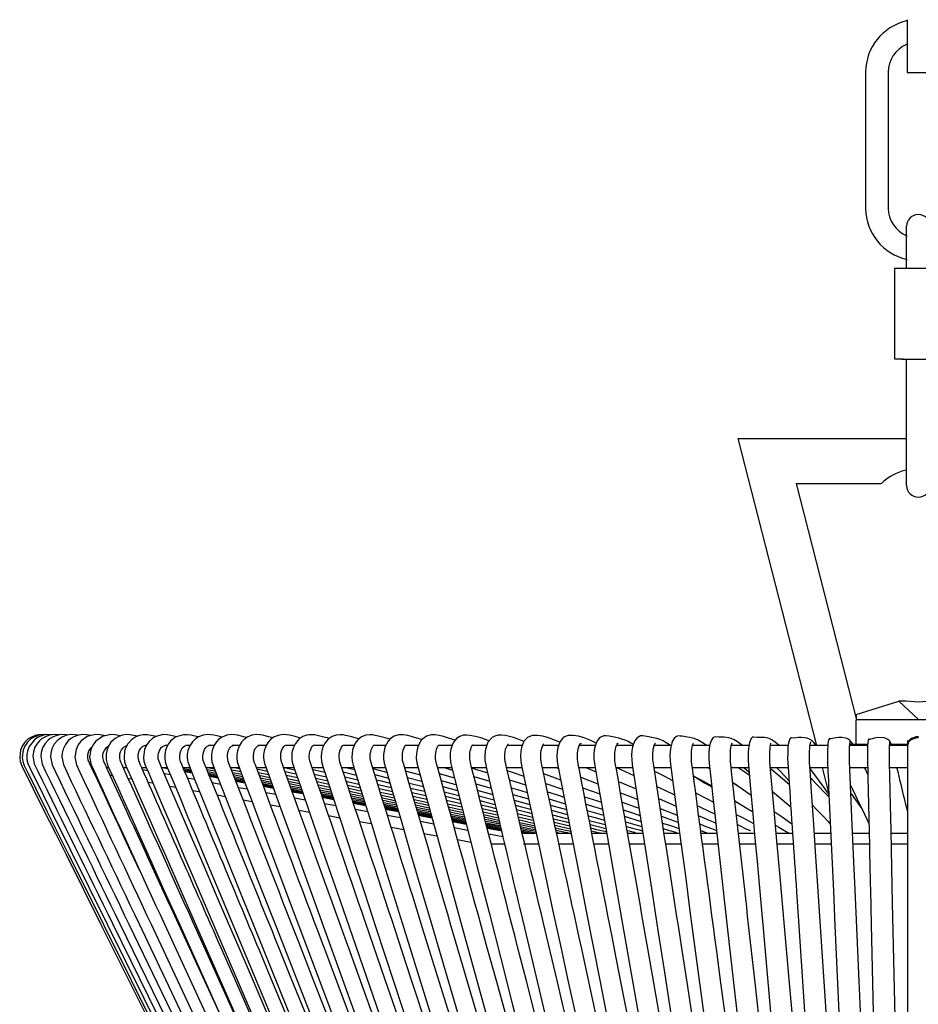
# Model space of a CAD drawing. Units: millimetres. Extents: x 5563.9 to 5585.9, y 1508.7 to 1540.6.
# Drawn here: x 5567.4 to 5574.9, y 1521 to 1529.3 of the extents above; entities that cross this region are included whole.
import ezdxf

# ---------------------------------------------------------------- set-up
doc = ezdxf.new("R2010")
doc.units = ezdxf.units.MM

# ---------------------------------------------------------------- blocks, each defined once
blk = doc.blocks.new('CB_CHC5015')
for p, q in [((5637.58, 1684.35), (5637.58, 1693.23)), ((5636.83, 1684.35), (5643.33, 1684.35)), ((5637.48, 1665.01), (5643, 1665.01)), ((5637.58, 1638.23), (5637.58, 1665.01))]:
    blk.add_line(p, q)
at = {"ltscale": 6}
for p, q in [((5635.08, 1684.35), (5636.83, 1684.35)), ((5635.08, 1684.28), (5635.14, 1684.35)), ((5635.08, 1665.01), (5635.08, 1684.35)), ((5636.83, 1665.01), (5635.08, 1665.01)), ((5636.58, 1665.01), (5637.48, 1665.01))]:
    blk.add_line(p, q, dxfattribs=at)
for points in [[(5637.68, 1736.81), (5637.53, 1736.79, 0.346489), (5628.88, 1725.94), (5628.88, 1725.88)], [(5637.68, 1731.8), (5637.59, 1731.78, 0.299591), (5633.67, 1725.92), (5633.67, 1725.88)], [(5628.9, 1725.88), (5628.9, 1697.11), (5628.9, 1696.98, 0.34677), (5637.61, 1686.2), (5637.68, 1686.2)], [(5459.57, 1585.25), (5459.29, 1585.3), (5458.23, 1585.38), (5457.24, 1585.2), (5456.45, 1584.91), (5455.84, 1584.55), (5455.36, 1584.16), (5454.74, 1583.5), (5454.2, 1582.52), (5453.92, 1581.59), (5453.82, 1580.78), (5454.12, 1579.12), (5454.85, 1577.55, 0.000023), (5470.61, 1545.22), (5481.71, 1522.43)], [(5461.77, 1585.22), (5461.12, 1585.33), (5460.08, 1585.36), (5459.12, 1585.16), (5458.36, 1584.83), (5457.8, 1584.49), (5457.29, 1584.06), (5456.68, 1583.33), (5456.17, 1582.35), (5455.93, 1581.45), (5455.87, 1580.66), (5456.21, 1578.98), (5456.94, 1577.44, 0.000007), (5472.52, 1545.13), (5483.53, 1522.27)], [(5464.55, 1585.14), (5464.46, 1585.16), (5463.62, 1585.31), (5462.58, 1585.36), (5461.6, 1585.19), (5460.83, 1584.86), (5460.22, 1584.51), (5459.65, 1584.01), (5459.04, 1583.26), (5458.56, 1582.3), (5458.34, 1581.42), (5458.29, 1580.66), (5458.62, 1578.99), (5459.33, 1577.46, 0.000069), (5474.68, 1545.21), (5485.9, 1521.61)], [(5467.49, 1585.11), (5467.19, 1585.16), (5466.41, 1585.31), (5465.42, 1585.36), (5463.68, 1584.93), (5462.36, 1583.96), (5461.74, 1583.16), (5461.31, 1582.21), (5461.06, 1580.58), (5461.4, 1578.93), (5462.11, 1577.41, 0.000056), (5477.24, 1545.11), (5487.86, 1522.43)], [(5470.68, 1585.08), (5470.34, 1585.16), (5469.6, 1585.3), (5468.67, 1585.38), (5466.93, 1584.99), (5465.48, 1583.96), (5464.85, 1583.14), (5464.43, 1582.21), (5464.18, 1580.58), (5464.52, 1578.95), (5465.22, 1577.43, 0.00002), (5480.06, 1545.15), (5490.81, 1521.78)], [(5550.23, 1585.06), (5549.65, 1584.75), (5548.74, 1583.73), (5548.4, 1582.91), (5548.16, 1581.91), (5548.07, 1580.87), (5548.1, 1579.88), (5548.26, 1578.96), (5548.44, 1578.19), (5549.3, 1574.58), (5550.29, 1570.44, -0.000432), (5555.48, 1548.48), (5556.46, 1544.38), (5561.72, 1522.21)], [(5613.49, 1584.63), (5613.13, 1584.66), (5612.8, 1584.47), (5612.63, 1584.01), (5612.52, 1583.51), (5612.46, 1583.11), (5612.41, 1582.63), (5612.35, 1581.25), (5612.34, 1580.36), (5612.37, 1579.4), (5612.57, 1576.46, 0.000411), (5614.22, 1551.99), (5614.7, 1544.73), (5616.2, 1522.38)], [(5635.24, 1522.26), (5634.62, 1549.66), (5634.46, 1557.1), (5634.28, 1565.02), (5634.09, 1573.16), (5634.01, 1577.01), (5633.97, 1578.87), (5633.95, 1579.8), (5633.95, 1580.75, -0.018492), (5634.03, 1583.84), (5634.04, 1583.99), (5634.06, 1584.01)], [(5453.12, 1583.57), (5452.57, 1582.66), (5452.25, 1581.71), (5452.15, 1580.86), (5452.43, 1579.15), (5453.17, 1577.57, 0.000092), (5469.04, 1545.3), (5480.45, 1522.1)], [(5507.41, 1522.35), (5502.75, 1533.53), (5500.22, 1539.6, -0.000361), (5483.77, 1579.01), (5483.49, 1579.66), (5483.35, 1580.25), (5483.32, 1580.83), (5483.42, 1581.48), (5483.56, 1581.91), (5483.77, 1582.33), (5483.98, 1582.63), (5484.13, 1582.78), (5484.38, 1582.95), (5484.88, 1583.09), (5485.08, 1583.08), (5485.19, 1583.05)], [(5530.76, 1522.34), (5526.95, 1533.33), (5522.75, 1545.5, 0.000079), (5511.04, 1579.4), (5510.91, 1579.82), (5510.87, 1580.16), (5510.82, 1580.64), (5510.87, 1581.37), (5510.96, 1581.8), (5511.12, 1582.22), (5511.3, 1582.6), (5511.49, 1582.88), (5511.74, 1583.11), (5511.78, 1583.11), (5511.82, 1583.08), (5511.83, 1583.05)], [(5499.98, 1522.2), (5494.64, 1534.32), (5492.02, 1540.27, 0.000163), (5475.28, 1578.28), (5474.95, 1579.01), (5474.68, 1579.68)], [(5548.15, 1520.16), (5544.41, 1532.91), (5542.28, 1540.13, 0.000229), (5531.13, 1578.06), (5530.87, 1578.99), (5530.63, 1579.86)], [(5553.49, 1522.34), (5550.59, 1532.89), (5548.6, 1540.11, -0.00014), (5538.15, 1578.05), (5537.89, 1578.98), (5537.68, 1579.86)], [(5559.62, 1522.41), (5556.89, 1533.1), (5555.03, 1540.33, 0.000287), (5545.26, 1578.4), (5545.03, 1579.34), (5544.89, 1580.19)], [(5572.9, 1520.16), (5570.2, 1532.65), (5568.63, 1539.9, -0.000036), (5560.37, 1577.94), (5560.18, 1578.85), (5560, 1579.72)], [(5579.47, 1520.16), (5577.03, 1532.58), (5575.6, 1539.82, 0.000458), (5568.13, 1577.83), (5567.96, 1578.75), (5567.79, 1579.63)], [(5585.8, 1522.18), (5583.95, 1532.69), (5582.68, 1539.96, -0.00011), (5575.99, 1578.05), (5575.83, 1578.95), (5575.69, 1579.83)], [(5592.6, 1522.48), (5591, 1532.85), (5589.88, 1540.05, -0.000119), (5584.05, 1577.86), (5583.91, 1578.78), (5583.77, 1579.66)], [(5599.56, 1522.35), (5598.19, 1532.69), (5597.23, 1539.9, -0.0003), (5592.2, 1577.74), (5592.07, 1578.65), (5591.95, 1579.55)], [(5620.81, 1579.57), (5620.89, 1577.61), (5620.98, 1575.62, -0.000011), (5622.04, 1552.13), (5622.37, 1544.85), (5623.39, 1521.82)], [(5629.29, 1579.55), (5629.34, 1577.61), (5629.39, 1575.64, -0.000011), (5629.91, 1552.33), (5630.07, 1545.11), (5630.63, 1520.16)], [(5493.59, 1522.27), (5488.65, 1533.02), (5483.04, 1545.21, 0.000142), (5470.47, 1572.57), (5469.01, 1575.75), (5467.8, 1578.39)], [(5496.69, 1522.1), (5491.66, 1533.28), (5486.15, 1545.52, 0.000052), (5471.26, 1578.56), (5471.04, 1579.07), (5470.84, 1579.49)], [(5512.19, 1520.85), (5506.92, 1533.84), (5504.5, 1539.83, 0.000057), (5489.04, 1578.05), (5488.74, 1578.79), (5488.46, 1579.49)], [(5515.98, 1522.41), (5511.8, 1533.07), (5509.42, 1539.15, 0.000531), (5495.99, 1573.51), (5494.22, 1578.03), (5493.94, 1578.76)], [(5520.76, 1522.1), (5516.6, 1533.17), (5514.3, 1539.28, -0.000253), (5501.35, 1573.68), (5499.66, 1578.17), (5499.38, 1578.92)], [(5526.38, 1520.18), (5521.69, 1533.14), (5519.49, 1539.24, 0.000146), (5507.05, 1573.65), (5505.43, 1578.14), (5505.17, 1578.89)], [(5536.13, 1522.34), (5532.53, 1533.28), (5530.54, 1539.34, -0.000222), (5519, 1574.41), (5517.93, 1577.67), (5517.47, 1579.07)], [(5542.08, 1521.2), (5538.4, 1532.99), (5534.59, 1545.21, 0.000191), (5525.21, 1575.27), (5524.17, 1578.64), (5523.93, 1579.44)], [(5566.07, 1521.89), (5563.4, 1533.16), (5560.51, 1545.36, 0.000228), (5553.43, 1575.22), (5552.68, 1578.4), (5552.5, 1579.18)], [(5606.65, 1521.72), (5605.43, 1532.75), (5604.06, 1544.99, 0.000451), (5600.74, 1574.94), (5600.37, 1578.28), (5600.27, 1579.09)], [(5637.82, 1568.9), (5637.68, 1569.51, 0.000504), (5635.77, 1577.43), (5635.53, 1578.39)]]:
    blk.add_lwpolyline(points, format="xyb")
for points in [[(5637.68, 1737.06), (5637.68, 1735), (5637.68, 1725.92), (5637.68, 1725.88)], [(5633.69, 1725.88), (5633.69, 1697.11), (5633.69, 1697.05)], [(5637.68, 1725.88), (5642.47, 1725.88)], [(5637.64, 1691.21), (5637.68, 1691.21)], [(5618.53, 1583.05), (5601.82, 1648.21), (5637.58, 1648.21)], [(5614.15, 1638.63), (5632.15, 1638.63)], [(5614.15, 1638.63), (5626.98, 1588.51)], [(5626.9, 1589.63), (5635.96, 1592.49)], [(5635.96, 1592.49), (5640.1, 1588.59)], [(5642.67, 1592.49), (5641.87, 1592.36), (5641.01, 1592.28), (5640.1, 1592.26), (5639.19, 1592.28), (5638.33, 1592.36), (5637.52, 1592.49), (5635.96, 1592.49)], [(5626.86, 1589.63), (5626.86, 1589.01)], [(5626.9, 1583.05), (5626.9, 1588.51)], [(5653.29, 1588.51), (5626.9, 1588.51)], [(5454.24, 1585.34), (5453.9, 1585.38), (5452.92, 1585.25), (5452.01, 1584.92), (5451.18, 1584.43), (5450.47, 1583.76), (5449.91, 1582.94), (5449.54, 1582.07), (5449.35, 1580.47), (5449.46, 1579.63), (5449.77, 1578.76), (5450.52, 1577.25), (5451.34, 1575.61), (5452.24, 1573.84), (5454.58, 1569.12), (5456.93, 1564.45), (5459.18, 1559.91), (5462.98, 1552.32), (5466.6, 1545.07), (5478.11, 1522.04)], [(5455.72, 1585.24), (5455.42, 1585.3), (5454.46, 1585.38), (5453.48, 1585.25), (5452.56, 1584.92), (5451.74, 1584.43), (5451.03, 1583.76), (5450.47, 1582.94), (5450.11, 1582.07), (5449.91, 1580.47), (5450.03, 1579.65), (5450.33, 1578.78), (5451.07, 1577.27), (5451.9, 1575.61), (5452.78, 1573.84), (5455.13, 1569.12), (5457.46, 1564.45), (5459.72, 1559.91), (5463.5, 1552.32), (5467.11, 1545.07), (5478.81, 1521.59)], [(5456.23, 1585.31), (5456.14, 1585.33), (5455.13, 1585.36), (5454.18, 1585.19), (5453.28, 1584.82), (5452.49, 1584.27), (5451.35, 1582.86), (5451.06, 1582.15), (5450.86, 1581.17), (5450.9, 1579.99), (5451.09, 1579.23), (5451.57, 1578.16), (5452.24, 1576.82), (5453.12, 1575.03), (5454.4, 1572.44), (5455.7, 1569.82), (5460.14, 1560.84), (5479.61, 1521.58)], [(5457.7, 1585.28), (5457.5, 1585.31)], [(5474.35, 1585.03), (5473.54, 1585.19), (5472.8, 1585.33), (5471.93, 1585.36), (5471.14, 1585.24), (5470.41, 1584.99), (5469.58, 1584.52), (5468.73, 1583.73), (5468.17, 1582.88), (5467.89, 1582.18), (5467.69, 1581.26), (5467.7, 1580.07), (5467.91, 1579.23), (5468.08, 1578.76), (5468.51, 1577.78), (5469.18, 1576.31), (5470.08, 1574.32), (5471.29, 1571.62), (5472.49, 1568.98), (5476.54, 1559.97), (5479.97, 1552.37), (5483.31, 1544.96), (5493.52, 1522.27)], [(5478.36, 1584.97), (5477.22, 1585.2), (5476.46, 1585.34), (5475.58, 1585.34), (5474.77, 1585.19), (5474.01, 1584.89), (5473.12, 1584.32), (5472.32, 1583.43), (5471.86, 1582.61), (5471.63, 1581.93), (5471.49, 1580.39), (5471.62, 1579.55), (5471.91, 1578.71), (5473.28, 1575.61), (5474.86, 1572.01), (5476.66, 1567.94), (5478.54, 1563.65), (5480.36, 1559.54), (5483.71, 1551.93), (5486.91, 1544.63), (5496.86, 1522.04)], [(5482.7, 1584.92), (5481.43, 1585.19), (5480.68, 1585.33), (5479.81, 1585.36), (5478.25, 1584.96), (5477.52, 1584.52), (5476.82, 1583.9), (5476.24, 1583.11), (5475.86, 1582.18), (5475.64, 1580.53), (5475.73, 1579.69), (5476, 1578.85), (5476.66, 1577.3), (5477.39, 1575.61), (5478.17, 1573.79), (5480.23, 1568.99), (5482.25, 1564.29), (5484.19, 1559.74), (5487.47, 1552.13), (5490.59, 1544.83), (5500.28, 1522.29)], [(5487.33, 1584.88), (5487.14, 1584.92), (5485.7, 1585.22), (5484.92, 1585.34), (5484.07, 1585.34), (5482.55, 1584.88), (5481.93, 1584.49), (5481.35, 1583.98), (5480.75, 1583.14), (5480.3, 1582.07), (5480.13, 1581.17), (5480.13, 1580.38), (5480.25, 1579.55), (5480.51, 1578.73), (5481.82, 1575.64), (5483.31, 1572.05), (5485, 1567.99), (5486.79, 1563.72), (5488.51, 1559.6), (5491.68, 1552.01), (5494.7, 1544.74), (5504.55, 1521.16)], [(5492.3, 1584.83), (5491.82, 1584.94), (5490.56, 1585.22), (5489.95, 1585.33), (5489.21, 1585.38), (5488.28, 1585.24), (5487.3, 1584.86), (5486.6, 1584.41), (5486.03, 1583.85), (5485.45, 1582.98), (5485.06, 1581.97), (5484.92, 1581.12), (5484.92, 1580.38), (5485.03, 1579.58), (5485.3, 1578.78), (5486.54, 1575.69), (5488, 1572.1), (5489.64, 1568.03), (5491.37, 1563.76), (5493.03, 1559.65), (5496.1, 1552.04), (5499.05, 1544.76), (5508.06, 1522.48)], [(5497.56, 1584.77), (5496.88, 1584.92), (5495.62, 1585.22), (5495.02, 1585.33), (5494.25, 1585.38), (5493.31, 1585.24), (5492.33, 1584.85), (5491.63, 1584.38), (5491.09, 1583.82), (5490.53, 1582.95), (5490.17, 1581.97), (5490.03, 1581.12), (5490.03, 1580.38), (5490.14, 1579.6), (5490.39, 1578.79), (5491.6, 1575.7), (5493, 1572.12), (5494.58, 1568.05), (5496.26, 1563.78), (5497.87, 1559.66), (5500.84, 1552.05), (5503.68, 1544.77), (5512.76, 1521.56)], [(5503.12, 1584.69), (5502.19, 1584.92), (5500.95, 1585.22), (5500.34, 1585.33), (5499.56, 1585.36), (5498.6, 1585.22), (5497.62, 1584.82), (5496.96, 1584.33), (5496.43, 1583.76), (5495.9, 1582.89), (5495.56, 1581.93), (5495.43, 1581.09), (5495.43, 1580.36), (5495.54, 1579.58), (5495.78, 1578.81), (5496.94, 1575.7), (5498.31, 1572.1), (5499.83, 1568.03), (5501.44, 1563.76), (5503, 1559.65), (5505.85, 1552.05), (5508.59, 1544.77), (5517.14, 1522.07)], [(5508.97, 1584.63), (5507.82, 1584.93), (5506.58, 1585.22), (5505.98, 1585.33), (5505.19, 1585.36), (5504.22, 1585.2), (5503.24, 1584.8), (5502.59, 1584.3), (5502.08, 1583.74), (5501.57, 1582.89), (5501.26, 1581.91), (5501.13, 1581.09), (5501.13, 1580.38), (5501.23, 1579.6), (5501.46, 1578.84), (5502.58, 1575.73), (5503.88, 1572.13), (5505.34, 1568.06), (5506.89, 1563.79), (5508.38, 1559.68), (5511.12, 1552.09), (5513.76, 1544.8), (5521.85, 1522.41)], [(5510.28, 1585.24), (5509.46, 1584.94), (5508.62, 1584.38), (5507.86, 1583.5), (5507.37, 1582.5), (5507.14, 1581.52), (5507.1, 1580.69), (5507.13, 1580.05), (5507.2, 1579.6), (5507.33, 1579.09), (5507.76, 1577.83), (5508.34, 1576.17), (5509.07, 1574.06), (5510.93, 1568.64), (5514.07, 1559.59), (5516.71, 1551.95), (5519.25, 1544.56), (5527.2, 1521.56)], [(5521.38, 1584.46), (5520.77, 1584.63), (5519.58, 1584.96), (5518.49, 1585.19), (5518.01, 1585.28), (5517.36, 1585.34), (5516.55, 1585.27), (5515.67, 1584.96), (5514.81, 1584.38), (5514.08, 1583.53), (5513.62, 1582.53), (5513.38, 1581.56), (5513.34, 1580.61), (5513.41, 1579.68), (5513.63, 1578.85), (5513.86, 1578.14), (5514.83, 1575.22), (5515.98, 1571.73), (5517.33, 1567.63), (5518.74, 1563.34), (5520.09, 1559.24), (5522.58, 1551.67), (5524.97, 1544.4), (5532.57, 1521.26)], [(5515.04, 1584.55), (5514.67, 1584.65)], [(5527.93, 1584.38), (5526.92, 1584.68), (5525.79, 1584.99), (5524.78, 1585.2), (5524.31, 1585.28), (5523.66, 1585.33), (5522.81, 1585.22), (5521.89, 1584.86), (5521.13, 1584.27), (5520.57, 1583.56), (5519.98, 1582.1), (5519.83, 1580.58), (5519.9, 1579.71), (5520.12, 1578.84), (5521.04, 1575.89), (5523.21, 1568.9), (5524.28, 1565.5), (5525.31, 1562.21), (5526.3, 1559), (5530.9, 1544.26), (5537.7, 1522.46)], [(5529.78, 1585.28), (5528.85, 1585.02), (5528.04, 1584.51), (5527.53, 1583.95), (5526.88, 1582.67), (5526.57, 1581.11), (5526.58, 1580.21), (5526.72, 1579.27), (5527.25, 1577.46), (5527.84, 1575.44), (5528.49, 1573.23), (5530, 1568.09), (5532.54, 1559.41), (5536.86, 1544.73), (5543.46, 1522.26)], [(5541.77, 1584.16), (5540.34, 1584.63), (5539.3, 1584.96), (5538.37, 1585.17), (5537.96, 1585.25), (5537.47, 1585.3), (5536.66, 1585.28), (5535.7, 1585), (5534.92, 1584.49), (5534.52, 1584.06), (5533.93, 1583), (5533.69, 1582.22), (5533.55, 1581.34), (5533.52, 1580.38), (5533.65, 1579.4), (5534.16, 1577.5), (5534.72, 1575.47), (5535.32, 1573.25), (5536.74, 1568.11), (5539.13, 1559.43), (5543.18, 1544.74), (5549.67, 1521.14)], [(5534.73, 1584.29), (5533.62, 1584.63)], [(5549.02, 1584.04), (5547.22, 1584.65), (5546.07, 1584.97), (5544.89, 1585.19), (5544.24, 1585.27), (5543.49, 1585.22), (5542.78, 1584.99), (5542.06, 1584.51), (5541.5, 1583.85), (5541.21, 1583.34), (5540.87, 1582.27), (5540.74, 1581.51), (5540.7, 1580.59), (5540.79, 1579.57), (5541.01, 1578.56), (5543.69, 1568.11), (5546.41, 1557.49), (5548.96, 1547.6), (5551.46, 1537.83), (5553.96, 1528.05), (5555.99, 1520.16)], [(5563.97, 1583.75), (5563.09, 1584.13), (5561.61, 1584.68), (5560.41, 1585.02), (5559.22, 1585.2), (5558.1, 1585.19), (5557.12, 1584.75), (5556.38, 1583.95), (5555.85, 1582.63), (5555.68, 1581.74), (5555.62, 1580.76), (5555.68, 1579.75), (5555.83, 1578.79), (5557.57, 1570.84), (5559.3, 1562.86), (5560.94, 1555.3), (5562.54, 1547.89), (5564.13, 1540.58), (5565.72, 1533.27), (5567.31, 1525.95), (5568.05, 1522.48)], [(5556.36, 1583.93), (5556.24, 1583.98)], [(5571.72, 1583.54), (5570.55, 1584.1), (5569.16, 1584.66), (5567.98, 1585.02), (5566.8, 1585.2), (5565.74, 1585.19), (5564.78, 1584.79), (5564.03, 1583.93), (5563.55, 1582.61), (5563.4, 1581.73), (5563.35, 1580.76), (5563.4, 1579.75), (5563.54, 1578.81), (5565.1, 1570.86), (5566.67, 1562.88), (5568.16, 1555.32), (5569.61, 1547.91), (5572.49, 1533.28), (5573.92, 1525.97), (5574.67, 1522.21)], [(5573.78, 1585.1), (5573.33, 1585.11), (5572.51, 1584.74), (5571.92, 1584.07), (5571.49, 1582.94), (5571.31, 1582.11), (5571.24, 1581.2), (5571.24, 1580.2), (5571.33, 1579.21), (5571.84, 1576.29), (5572.42, 1573.06), (5573.3, 1567.99), (5574.81, 1559.37), (5577.39, 1544.69), (5581.56, 1520.99)], [(5581.58, 1585.08), (5581.14, 1585.1), (5580.37, 1584.69), (5579.81, 1583.96), (5579.43, 1582.77), (5579.3, 1581.93), (5579.23, 1581), (5579.25, 1580), (5579.36, 1579.04), (5580.77, 1569.91), (5582.17, 1560.86), (5583.5, 1552.26), (5584.81, 1543.79), (5586.1, 1535.41), (5587.4, 1527.01), (5588.46, 1520.16)], [(5595.1, 1583.05), (5594.81, 1583.25), (5594.08, 1583.74), (5593.32, 1584.18), (5592.49, 1584.54), (5591.58, 1584.74), (5590.69, 1584.88), (5589.92, 1585), (5589.54, 1585.06), (5589.12, 1585.08), (5588.72, 1584.94), (5588.36, 1584.68), (5587.85, 1583.92), (5587.52, 1582.69), (5587.42, 1581.85), (5587.37, 1580.92), (5587.38, 1579.94), (5587.48, 1578.99), (5588.55, 1571.01), (5589.6, 1562.99), (5590.63, 1555.38), (5591.61, 1547.92), (5592.59, 1540.56), (5594.54, 1525.88)], [(5597, 1584.86), (5596.56, 1584.74), (5596.22, 1584.32), (5595.96, 1583.68), (5595.78, 1582.95), (5595.63, 1581.62), (5595.61, 1580.17), (5595.75, 1578.57), (5596.1, 1575.53), (5596.48, 1571.98), (5596.87, 1568.48), (5597.24, 1565.1), (5597.62, 1561.82), (5597.97, 1558.62), (5599.6, 1543.95), (5602.03, 1522.24)], [(5602.76, 1583.05), (5601.67, 1583.85)], [(5605.18, 1584.8), (5604.85, 1584.79), (5604.57, 1584.54), (5604.22, 1583.67), (5604.01, 1582.41), (5603.97, 1581.62), (5603.94, 1580.75), (5603.97, 1579.82), (5604.03, 1578.9), (5604.48, 1573.85), (5604.96, 1568.5), (5605.41, 1563.36), (5605.85, 1558.47), (5606.28, 1553.65), (5606.7, 1548.9), (5607.12, 1544.21), (5609.06, 1522.44)], [(5610.52, 1583.05), (5609.67, 1583.79)], [(5620.97, 1520.16), (5618.83, 1552.12), (5618.33, 1559.49), (5617.82, 1567.33), (5617.35, 1574.24), (5617.18, 1576.82), (5617.01, 1579.34), (5616.96, 1580.24), (5616.96, 1581.07), (5616.99, 1581.82), (5617.03, 1582.41), (5617.07, 1582.88), (5617.12, 1583.22), (5617.18, 1583.57), (5617.24, 1583.81), (5617.26, 1583.78)], [(5626.34, 1583.05), (5626.03, 1583.57), (5625.81, 1583.85), (5625.55, 1584.13), (5625.16, 1584.41), (5624.91, 1584.52), (5624.6, 1584.63), (5623.87, 1584.74), (5623.19, 1584.74), (5622.63, 1584.68), (5622.21, 1584.58), (5621.87, 1584.51), (5621.59, 1584.47), (5621.37, 1584.49), (5621.19, 1584.51), (5621.06, 1584.29), (5620.97, 1583.9)], [(5628.11, 1520.16), (5626.67, 1552.43), (5626.34, 1559.85), (5625.98, 1567.74), (5625.67, 1574.65), (5625.6, 1576.37), (5625.52, 1578.06), (5625.46, 1579.72), (5625.44, 1580.66), (5625.44, 1581.52), (5625.47, 1582.27), (5625.5, 1582.88), (5625.55, 1583.34), (5625.6, 1583.68), (5625.64, 1583.9), (5625.66, 1583.9)], [(5634.4, 1583.05), (5634.29, 1583.43), (5633.97, 1584.01), (5633.81, 1584.15), (5633.62, 1584.32), (5633.3, 1584.49), (5632.8, 1584.65), (5631.54, 1584.74), (5630.74, 1584.63), (5630.25, 1584.49), (5629.96, 1584.38), (5629.77, 1584.3), (5629.62, 1584.32), (5629.52, 1584.41), (5629.43, 1584.26), (5629.35, 1583.56)], [(5640.08, 1584.91), (5639.63, 1584.88), (5638.66, 1584.55), (5638.26, 1584.28), (5637.97, 1583.95), (5637.75, 1583.24)], [(5640.08, 1584.69), (5639.69, 1584.66), (5638.72, 1584.33), (5638.31, 1584.06), (5638.02, 1583.73), (5637.8, 1583.02)], [(5637.8, 1584.13), (5637.8, 1583.88), (5637.8, 1533.62), (5637.8, 1520.16)], [(5474.88, 1556.42), (5474.3, 1557.63), (5472.97, 1560.49), (5471.62, 1563.4), (5470.22, 1566.39), (5468.78, 1569.44), (5467.32, 1572.58), (5465.83, 1575.76), (5464.58, 1578.4), (5464.18, 1579.29), (5463.9, 1579.93), (5463.79, 1580.47), (5463.81, 1581.11), (5464.05, 1581.91), (5464.51, 1582.53), (5464.6, 1582.6)], [(5467.72, 1582.55), (5468.15, 1582.88), (5468.23, 1582.91)], [(5471.57, 1582.81), (5471.94, 1583), (5472.1, 1583.03)], [(5475.87, 1583.03), (5476.18, 1583.08), (5476.24, 1583.06)], [(5476.12, 1583.05), (5476.06, 1583.05)], [(5503.71, 1521.89), (5498.73, 1533.53), (5496.12, 1539.59), (5493.52, 1545.64), (5490.92, 1551.7), (5488.26, 1557.91), (5486.03, 1563.11), (5483.68, 1568.58), (5481.45, 1573.78), (5479.52, 1578.25), (5479.21, 1578.98), (5478.93, 1579.65), (5478.77, 1580.22), (5478.74, 1580.79), (5478.82, 1581.4), (5479.08, 1582.15), (5479.47, 1582.66), (5479.8, 1582.92), (5480.36, 1583.09), (5480.68, 1583.02)], [(5480.7, 1583.05), (5480.2, 1583.05)], [(5485.39, 1583.05), (5484.63, 1583.05)], [(5489.15, 1582.91), (5489.74, 1583.09), (5489.88, 1583.05)], [(5490.5, 1583.05), (5489.39, 1583.05)], [(5493.9, 1582.44), (5494.08, 1582.69), (5494.33, 1582.94), (5494.86, 1583.09), (5494.98, 1583.05)], [(5495.96, 1583.05), (5494.46, 1583.05)], [(5499.66, 1582.8), (5499.86, 1583), (5500.08, 1583.05)], [(5501.57, 1583.05), (5499.95, 1583.05)], [(5505.42, 1582.83), (5505.64, 1583.03), (5505.74, 1583.05)], [(5507.59, 1583.05), (5505.74, 1583.05)], [(5513.8, 1583.05), (5511.74, 1583.05)], [(5517.86, 1582.97), (5517.98, 1583.09), (5518.06, 1583.14)], [(5520.28, 1583.05), (5517.98, 1583.05)], [(5524.38, 1582.95), (5524.49, 1583.09), (5524.56, 1583.15)], [(5527.05, 1583.05), (5524.56, 1583.05)], [(5531.02, 1582.77), (5531.21, 1583.05)], [(5533.89, 1583.05), (5531.15, 1583.05)], [(5538.13, 1582.94), (5538.23, 1583.08), (5538.34, 1583.22), (5538.34, 1583.2)], [(5541.07, 1583.05), (5538.37, 1583.05)], [(5548.43, 1583.05), (5545.32, 1583.05)], [(5545.34, 1582.94), (5545.49, 1583.2), (5545.52, 1583.22)], [(5555.96, 1583.05), (5552.76, 1583.05)], [(5552.85, 1583.12), (5552.95, 1583.26), (5552.99, 1583.31), (5552.98, 1583.31)], [(5563.69, 1583.05), (5560.35, 1583.05)], [(5560.48, 1583.22), (5560.54, 1583.31), (5560.57, 1583.36), (5560.55, 1583.36)], [(5571.49, 1583.05), (5568.07, 1583.05)], [(5568.18, 1583.2), (5568.33, 1583.42), (5568.49, 1583.48), (5568.49, 1583.42)], [(5579.48, 1583.05), (5575.99, 1583.05)], [(5576, 1583.06), (5576.13, 1583.34), (5576.27, 1583.51), (5576.33, 1583.48)], [(5579.61, 1583.31), (5579.09, 1583.57)], [(5587.54, 1583.05), (5583.98, 1583.05)], [(5584.03, 1583.08), (5584.14, 1583.37), (5584.25, 1583.54), (5584.29, 1583.51)], [(5587.54, 1583.05), (5587.28, 1583.2)], [(5595.77, 1583.05), (5592.12, 1583.05)], [(5592.17, 1583.12), (5592.26, 1583.42), (5592.35, 1583.57), (5592.38, 1583.56)], [(5600.38, 1583), (5600.47, 1583.43), (5600.57, 1583.62), (5600.57, 1583.59)], [(5604.09, 1583.05), (5600.38, 1583.05)], [(5612.45, 1583.05), (5608.69, 1583.05)], [(5608.72, 1583.14), (5608.8, 1583.45), (5608.8, 1583.56)], [(5620.86, 1583.05), (5617.09, 1583.05)], [(5618.42, 1583.05), (5617.93, 1583.65)], [(5629.32, 1583.05), (5625.52, 1583.05)], [(5629.33, 1583.27), (5625.55, 1583.27)], [(5637.75, 1583.27), (5633.96, 1583.27)], [(5637.8, 1583.05), (5633.98, 1583.05)], [(5613.87, 1520.16), (5612.69, 1533.39), (5612.04, 1540.64), (5611.4, 1547.89), (5610.75, 1555.18), (5610.07, 1562.85), (5609.34, 1570.9), (5608.66, 1578.65), (5608.58, 1579.57)], [(5467.7, 1578.39), (5468.14, 1578.39)], [(5471.29, 1578.39), (5472.05, 1578.39)], [(5475.13, 1578.39), (5476.09, 1578.39)], [(5476.49, 1577.69), (5475.47, 1577.88)], [(5479.41, 1578.39), (5480.58, 1578.39)], [(5479.71, 1578.39), (5480.75, 1578.2)], [(5480.51, 1578.39), (5480.68, 1578.36)], [(5483.94, 1578.39), (5485.44, 1578.39)], [(5484.12, 1578.19), (5485.65, 1577.91)], [(5484.22, 1577.89), (5485.22, 1577.72), (5485.76, 1577.61)], [(5484.33, 1577.67), (5485.85, 1577.38)], [(5484.4, 1577.52), (5485.92, 1577.22)], [(5484.83, 1578.39), (5485.5, 1578.26)], [(5488.8, 1578.39), (5490.45, 1578.39)], [(5489.07, 1577.97), (5490.31, 1577.72), (5490.84, 1577.61)], [(5489.25, 1577.53), (5491.01, 1577.19)], [(5489.27, 1578.39), (5490.65, 1578.12)], [(5494.08, 1578.39), (5495.87, 1578.39)], [(5494.27, 1577.92), (5495.56, 1577.66), (5496.26, 1577.52)], [(5494.92, 1578.39), (5495.62, 1578.25), (5496.02, 1578.17)], [(5499.49, 1578.39), (5501.57, 1578.39)], [(5499.69, 1578.08), (5501.89, 1577.61)], [(5505.26, 1578.39), (5507.48, 1578.39)], [(5505.56, 1578.39), (5506.37, 1578.2), (5507.73, 1577.91)], [(5505.65, 1577.53), (5508.04, 1577.02)], [(5511.35, 1578.39), (5513.76, 1578.39)], [(5511.54, 1577.95), (5513.2, 1577.57), (5514.13, 1577.36)], [(5517.61, 1578.39), (5520.25, 1578.39)], [(5518.6, 1578.39), (5520.4, 1577.94)], [(5524.22, 1578.39), (5526.91, 1578.39)], [(5524.31, 1578.17), (5526.72, 1577.55), (5527.26, 1577.41)], [(5530.98, 1578.39), (5533.91, 1578.39)], [(5531.26, 1577.66), (5531.44, 1577.6), (5534.35, 1576.82)], [(5533.8, 1578.39), (5533.93, 1578.36)], [(5537.99, 1578.39), (5540.99, 1578.39)], [(5539.31, 1578.39), (5539.64, 1578.3), (5541.19, 1577.83)], [(5545.26, 1578.39), (5548.35, 1578.39)], [(5545.29, 1578.3), (5546.29, 1577.98), (5548.24, 1577.36), (5548.68, 1577.22)], [(5552.62, 1578.39), (5555.9, 1578.39)], [(5552.84, 1577.74), (5553.86, 1577.39), (5556.33, 1576.56)], [(5560.24, 1578.39), (5563.57, 1578.39)], [(5563.18, 1578.39), (5563.66, 1578.2)], [(5567.99, 1578.39), (5571.47, 1578.39)], [(5569.54, 1578.39), (5571.33, 1577.63), (5571.63, 1577.49)], [(5575.99, 1578.39), (5579.42, 1578.39)], [(5576.03, 1578.39), (5576.92, 1577.97), (5579.73, 1576.65)], [(5583.95, 1578.39), (5587.54, 1578.39)], [(5584.08, 1577.63), (5586.19, 1576.51), (5587.93, 1575.59)], [(5592.07, 1578.39), (5595.77, 1578.39)], [(5595.8, 1578.08), (5595.65, 1578.17), (5595.29, 1578.39)], [(5600.33, 1578.39), (5604.05, 1578.39)], [(5604.22, 1576.68), (5603.05, 1577.5), (5601.79, 1578.39)], [(5603.04, 1578.39), (5604.12, 1577.47), (5604.15, 1577.46)], [(5608.67, 1578.39), (5612.43, 1578.39)], [(5612.68, 1574.8), (5611.26, 1575.98), (5609.82, 1577.19), (5608.7, 1578.12)], [(5609.95, 1578.39), (5610.72, 1577.58), (5612.46, 1575.78), (5612.63, 1575.61)], [(5617.06, 1578.39), (5620.86, 1578.39)], [(5617.09, 1578.14), (5617.44, 1577.66), (5618.8, 1575.76), (5620.15, 1573.89), (5621.12, 1572.53)], [(5621.1, 1573.01), (5619.72, 1578.39)], [(5625.5, 1578.39), (5629.32, 1578.39)], [(5629.35, 1576.93), (5628.84, 1578), (5628.66, 1578.39)], [(5633.98, 1578.39), (5637.8, 1578.39)], [(5465.03, 1577.44), (5465.22, 1577.41)], [(5468.53, 1576.8), (5469.01, 1576.71)], [(5472.38, 1576.07), (5473.14, 1575.94)], [(5481.34, 1576.79), (5480.05, 1577.02)], [(5486.49, 1575.83), (5484.98, 1576.11)], [(5489.39, 1577.19), (5491.15, 1576.85)], [(5489.5, 1576.9), (5491.26, 1576.57)], [(5489.6, 1576.68), (5491.34, 1576.35)], [(5489.66, 1576.53), (5491.4, 1576.2)], [(5494.49, 1577.35), (5496.48, 1576.96)], [(5494.69, 1576.87), (5496.66, 1576.48)], [(5494.84, 1576.46), (5496.8, 1576.07)], [(5494.98, 1576.12), (5496.93, 1575.75)], [(5495.08, 1575.84), (5496.3, 1575.61), (5497.03, 1575.48)], [(5495.17, 1575.64), (5495.22, 1575.62), (5497.11, 1575.27)], [(5495.22, 1575.48), (5497.16, 1575.13)], [(5499.97, 1577.35), (5502.16, 1576.9)], [(5500.2, 1576.73), (5502.38, 1576.28)], [(5500.4, 1576.18), (5502.58, 1575.75)], [(5500.57, 1575.72), (5501.07, 1575.62), (5502.73, 1575.3)], [(5505.93, 1576.76), (5508.31, 1576.25)], [(5506.18, 1576.06), (5508.54, 1575.58)], [(5506.4, 1575.47), (5508.74, 1574.99)], [(5511.88, 1576.98), (5514.44, 1576.42)], [(5512.17, 1576.12), (5514.72, 1575.58)], [(5512.42, 1575.38), (5513.76, 1575.1), (5514.95, 1574.85)], [(5518.01, 1577.44), (5520.76, 1576.77)], [(5518.35, 1576.39), (5521.09, 1575.76)], [(5518.65, 1575.47), (5518.88, 1575.42), (5521.36, 1574.86)], [(5524.72, 1576.88), (5527.62, 1576.15)], [(5525.08, 1575.75), (5526.04, 1575.53), (5527.95, 1575.07)], [(5531.66, 1576.28), (5534.7, 1575.48)], [(5538.41, 1577.08), (5541.63, 1576.18)], [(5538.82, 1575.61), (5541.63, 1574.86), (5541.98, 1574.75)], [(5545.76, 1576.46), (5549.1, 1575.47)], [(5553.3, 1575.76), (5556.73, 1574.68)], [(5560.55, 1577.08), (5564.14, 1575.78)], [(5568.43, 1576.32), (5572.09, 1574.89)], [(5576.45, 1575.42), (5580.16, 1573.84)], [(5592.34, 1576.59), (5594.71, 1575.16), (5596.24, 1574.26)], [(5596.2, 1574.52), (5594.9, 1575.21), (5592.35, 1576.56)], [(5621.14, 1572.05), (5620.43, 1572.8), (5618.61, 1574.69), (5617.46, 1575.89), (5617.21, 1576.15)], [(5476.6, 1575.3), (5477.61, 1575.11)], [(5481.17, 1574.44), (5482.41, 1574.21)], [(5486.06, 1573.53), (5487.53, 1573.26)], [(5491.94, 1574.8), (5490.22, 1575.13)], [(5497.69, 1573.75), (5495.76, 1574.1)], [(5500.73, 1575.33), (5502.87, 1574.91)], [(5500.85, 1575), (5502.98, 1574.58)], [(5500.95, 1574.74), (5503.07, 1574.34)], [(5501.02, 1574.54), (5503.15, 1574.13)], [(5501.07, 1574.4), (5503.2, 1573.99)], [(5506.58, 1574.96), (5508.91, 1574.49)], [(5506.74, 1574.51), (5509.07, 1574.06)], [(5506.88, 1574.13), (5509.19, 1573.68)], [(5506.99, 1573.82), (5508.51, 1573.53), (5509.3, 1573.39)], [(5507.08, 1573.57), (5507.23, 1573.54), (5509.38, 1573.14)], [(5507.16, 1573.39), (5509.44, 1572.95)], [(5512.75, 1574.71), (5515.17, 1574.21)], [(5512.84, 1574.16), (5515.34, 1573.65)], [(5513.01, 1573.67), (5515.5, 1573.17)], [(5518.91, 1574.66), (5521.6, 1574.09)], [(5519.14, 1573.96), (5521.78, 1573.4), (5521.81, 1573.4)], [(5519.35, 1573.34), (5522, 1572.8)], [(5525.37, 1574.77), (5528.23, 1574.12)], [(5525.65, 1573.92), (5527.93, 1573.4), (5528.48, 1573.28)], [(5532.02, 1575.08), (5535.03, 1574.34)], [(5532.33, 1574.03), (5534.56, 1573.5), (5535.31, 1573.33)], [(5539.16, 1574.34), (5542.29, 1573.53)], [(5546.16, 1574.89), (5549.45, 1573.96)], [(5546.52, 1573.54), (5546.69, 1573.5), (5549.75, 1572.67)], [(5553.71, 1574.1), (5555.74, 1573.48), (5557.08, 1573.09)], [(5561.02, 1574.97), (5564.53, 1573.79)], [(5568.88, 1574.07), (5570.44, 1573.5), (5572.46, 1572.77)], [(5584.59, 1574.34), (5586.11, 1573.62), (5588.33, 1572.57)], [(5600.71, 1575.22), (5602.71, 1573.82), (5604.6, 1572.49)], [(5601.58, 1574.6), (5600.72, 1575.13)], [(5609.14, 1573.3), (5610.89, 1571.82), (5613, 1570.05)], [(5625.67, 1574.66), (5626.05, 1573.9), (5626.76, 1572.41), (5627.48, 1570.9), (5628.22, 1569.37), (5629.59, 1566.52)], [(5491.26, 1572.57), (5492.93, 1572.26)], [(5496.77, 1571.54), (5498.65, 1571.2)], [(5503.69, 1572.63), (5501.6, 1573.02)], [(5507.2, 1573.25), (5509.49, 1572.83)], [(5509.97, 1571.46), (5507.7, 1571.88)], [(5513.17, 1573.25), (5515.63, 1572.77)], [(5513.29, 1572.89), (5515.74, 1572.43)], [(5513.38, 1572.61), (5515.79, 1572.15), (5515.85, 1572.13)], [(5513.46, 1572.36), (5514.59, 1572.16), (5515.91, 1571.91)], [(5513.52, 1572.19), (5513.65, 1572.16), (5515.98, 1571.73)], [(5513.57, 1572.07), (5516.02, 1571.6)], [(5519.53, 1572.81), (5522.17, 1572.27)], [(5519.67, 1572.35), (5522.31, 1571.82)], [(5519.81, 1571.94), (5522.42, 1571.45)], [(5519.92, 1571.62), (5521.69, 1571.28), (5522.53, 1571.12)], [(5520.01, 1571.34), (5522.61, 1570.84)], [(5525.88, 1573.16), (5528.69, 1572.55)], [(5526.08, 1572.49), (5528.88, 1571.91)], [(5526.27, 1571.91), (5528.03, 1571.56), (5529.03, 1571.34)], [(5526.43, 1571.42), (5529.19, 1570.86)], [(5532.59, 1573.11), (5535.54, 1572.43)], [(5532.82, 1572.32), (5535.76, 1571.65)], [(5533.03, 1571.6), (5533.4, 1571.53), (5535.94, 1570.98)], [(5539.47, 1573.23), (5542.57, 1572.47)], [(5539.73, 1572.27), (5542.81, 1571.53)], [(5539.97, 1571.42), (5540.84, 1571.21), (5543.02, 1570.72)], [(5546.81, 1572.38), (5547.03, 1572.32), (5550.03, 1571.54)], [(5547.08, 1571.35), (5547.82, 1571.17), (5550.26, 1570.56)], [(5554.03, 1572.67), (5557.37, 1571.73)], [(5554.33, 1571.43), (5557.64, 1570.55)], [(5561.39, 1573.2), (5563.91, 1572.41), (5564.86, 1572.1)], [(5561.72, 1571.7), (5562.17, 1571.57), (5565.13, 1570.69)], [(5569.25, 1572.19), (5571.95, 1571.28), (5572.77, 1571)], [(5576.87, 1573.02), (5580.24, 1571.7), (5580.51, 1571.59)], [(5584.98, 1571.77), (5585.12, 1571.71), (5588.66, 1570.19)], [(5592.82, 1573), (5595.24, 1571.73), (5596.59, 1571.01)], [(5601.14, 1571.29), (5603.56, 1569.85), (5604.9, 1569.03)], [(5609.39, 1573.08), (5609.34, 1573.11), (5609.14, 1573.25)], [(5627.99, 1569.85), (5625.94, 1572.69), (5625.75, 1572.95)], [(5502.56, 1570.47), (5504.61, 1570.08)], [(5508.62, 1569.34), (5510.84, 1568.92)], [(5516.47, 1570.25), (5514.05, 1570.7)], [(5520.09, 1571.12), (5522.68, 1570.62)], [(5520.14, 1570.95), (5521.07, 1570.78), (5522.73, 1570.47)], [(5520.18, 1570.83), (5522.76, 1570.35)], [(5523.18, 1568.99), (5520.62, 1569.48)], [(5526.55, 1570.98), (5529.31, 1570.44)], [(5526.67, 1570.61), (5528.8, 1570.19), (5529.41, 1570.07)], [(5526.77, 1570.3), (5527.45, 1570.16), (5529.5, 1569.77)], [(5526.85, 1570.03), (5529.58, 1569.52)], [(5526.92, 1569.83), (5529.31, 1569.37), (5529.64, 1569.32)], [(5526.97, 1569.66), (5528.48, 1569.38), (5529.69, 1569.17)], [(5527, 1569.55), (5527.33, 1569.49), (5529.72, 1569.04)], [(5533.21, 1571), (5536.11, 1570.38)], [(5533.37, 1570.45), (5536.25, 1569.85)], [(5533.51, 1569.99), (5534.53, 1569.77), (5536.38, 1569.4)], [(5533.63, 1569.57), (5536.49, 1569.01)], [(5533.72, 1569.23), (5534.53, 1569.07), (5536.58, 1568.67)], [(5540.18, 1570.67), (5543.21, 1570)], [(5540.35, 1570.02), (5542.17, 1569.63), (5543.37, 1569.37)], [(5540.51, 1569.44), (5543.51, 1568.81)], [(5547.31, 1570.47), (5548.86, 1570.1), (5550.46, 1569.71)], [(5547.5, 1569.68), (5550.63, 1568.96)], [(5554.58, 1570.38), (5555.86, 1570.05), (5557.85, 1569.54)], [(5554.81, 1569.44), (5557.08, 1568.89), (5558.04, 1568.64)], [(5562, 1570.42), (5564.61, 1569.68), (5565.38, 1569.46)], [(5562.25, 1569.31), (5565.58, 1568.4)], [(5569.56, 1570.62), (5571.16, 1570.11), (5573.04, 1569.52)], [(5569.82, 1569.29), (5573.26, 1568.26)], [(5577.21, 1571.04), (5579.98, 1570.03), (5580.8, 1569.74)], [(5577.51, 1569.4), (5578.8, 1568.96), (5581.03, 1568.22)], [(5585.3, 1569.71), (5588.91, 1568.28)], [(5593.19, 1570.27), (5593.42, 1570.16), (5595.91, 1568.98), (5596.87, 1568.53)], [(5617.6, 1570.42), (5618.7, 1569.26), (5619.96, 1567.97), (5620.88, 1567.01), (5621.4, 1566.46)], [(5514.92, 1568.17), (5517.3, 1567.72)], [(5530.11, 1567.71), (5527.42, 1568.2)], [(5533.82, 1568.93), (5536.66, 1568.39)], [(5533.89, 1568.7), (5536.72, 1568.16)], [(5533.94, 1568.5), (5536.78, 1567.97)], [(5533.99, 1568.34), (5536.32, 1567.91), (5536.81, 1567.81)], [(5534.02, 1568.25), (5535.01, 1568.06), (5536.84, 1567.72)], [(5540.65, 1568.95), (5543.63, 1568.33)], [(5540.77, 1568.51), (5543.74, 1567.91)], [(5540.88, 1568.14), (5542.4, 1567.83), (5543.83, 1567.55)], [(5540.96, 1567.81), (5543.91, 1567.24)], [(5541.04, 1567.53), (5543.55, 1567.05), (5543.99, 1566.98)], [(5541.1, 1567.32), (5543.61, 1566.84), (5544.03, 1566.76)], [(5541.15, 1567.13), (5542.7, 1566.84), (5544.08, 1566.59)], [(5547.68, 1568.99), (5550.79, 1568.31)], [(5547.84, 1568.4), (5550.93, 1567.72)], [(5547.96, 1567.88), (5551.05, 1567.22)], [(5548.09, 1567.41), (5548.94, 1567.24), (5551.11, 1566.79), (5551.15, 1566.77)], [(5548.19, 1567.01), (5549.11, 1566.82), (5551.24, 1566.4)], [(5555, 1568.64), (5558.21, 1567.86)], [(5555.17, 1567.92), (5556.08, 1567.71), (5558.33, 1567.19)], [(5555.31, 1567.3), (5555.77, 1567.19), (5557.77, 1566.74), (5558.49, 1566.59)], [(5562.45, 1568.34), (5565.13, 1567.66), (5565.77, 1567.49)], [(5562.63, 1567.5), (5565.4, 1566.84), (5565.93, 1566.7)], [(5570.04, 1568.14), (5571.72, 1567.67), (5573.44, 1567.18)], [(5570.23, 1567.16), (5573.6, 1566.26)], [(5577.74, 1568.03), (5578.8, 1567.69), (5581.24, 1566.93)], [(5585.57, 1568.02), (5586.7, 1567.6), (5589.01, 1566.76), (5589.11, 1566.73)], [(5593.47, 1568.13), (5594.4, 1567.74), (5595.44, 1567.29), (5596.5, 1566.84), (5597.09, 1566.57)], [(5601.45, 1568.44), (5602.77, 1567.74), (5605.13, 1566.49)], [(5609.51, 1569.06), (5611.19, 1567.89), (5613.24, 1566.45)], [(5521.46, 1566.94), (5523.97, 1566.48)], [(5528.21, 1565.69), (5530.85, 1565.21)], [(5537.22, 1566.39), (5534.41, 1566.91)], [(5541.19, 1566.99), (5541.95, 1566.85), (5544.11, 1566.45)], [(5541.21, 1566.9), (5544.14, 1566.35)], [(5544.48, 1565.04), (5541.58, 1565.58)], [(5548.27, 1566.67), (5550.12, 1566.29), (5551.32, 1566.06)], [(5548.35, 1566.37), (5548.97, 1566.25), (5551.39, 1565.78)], [(5548.41, 1566.12), (5551.44, 1565.53)], [(5548.47, 1565.9), (5549.31, 1565.75), (5551.49, 1565.33)], [(5548.51, 1565.75), (5551.53, 1565.17)], [(5548.55, 1565.61), (5551.56, 1565.05)], [(5548.57, 1565.53), (5551.47, 1564.99), (5551.58, 1564.96)], [(5555.45, 1566.74), (5557.46, 1566.31), (5558.5, 1566.09)], [(5555.55, 1566.26), (5557.59, 1565.84), (5558.71, 1565.61)], [(5555.65, 1565.84), (5557.84, 1565.39), (5558.74, 1565.21)], [(5555.74, 1565.49), (5556.98, 1565.24), (5558.86, 1564.85)], [(5555.82, 1565.17), (5558.92, 1564.55)], [(5562.79, 1566.77), (5565.8, 1566.06), (5566.07, 1566)], [(5562.93, 1566.14), (5563.29, 1566.06), (5566.18, 1565.39)], [(5563.05, 1565.58), (5563.94, 1565.38), (5565.99, 1564.91), (5566.28, 1564.85)], [(5563.16, 1565.08), (5565.52, 1564.57), (5566.07, 1564.46), (5566.22, 1564.41)], [(5570.4, 1566.31), (5571.58, 1566), (5573.75, 1565.44)], [(5570.55, 1565.56), (5571.76, 1565.25), (5573.86, 1564.77)], [(5570.68, 1564.93), (5571.56, 1564.72), (5572.14, 1564.6), (5572.56, 1564.49), (5572.67, 1564.41)], [(5577.96, 1566.87), (5581.39, 1565.84)], [(5578.13, 1565.87), (5579.4, 1565.52), (5580.83, 1565.13), (5581.5, 1564.96), (5581.53, 1564.94)], [(5578.27, 1565.04), (5578.69, 1564.94), (5579.3, 1564.79), (5579.81, 1564.68), (5580.27, 1564.41)], [(5585.79, 1566.6), (5587.46, 1566.04), (5589.29, 1565.42)], [(5585.96, 1565.44), (5586.31, 1565.33), (5588.01, 1564.83), (5588.35, 1564.74), (5588.61, 1564.65), (5588.83, 1564.41)], [(5593.7, 1566.4), (5593.84, 1566.35), (5595.01, 1565.89), (5596.19, 1565.42), (5597.26, 1565.02)], [(5593.89, 1565.04), (5594.51, 1564.83), (5594.96, 1564.6), (5595.09, 1564.41)], [(5601.7, 1566.25), (5602.12, 1566.04), (5603.5, 1565.39), (5604.45, 1565)], [(5609.77, 1566.12), (5609.84, 1566.08), (5610.47, 1565.7), (5612.73, 1564.41)], [(5535.15, 1564.4), (5537.9, 1563.89)], [(5542.26, 1563.08), (5545.12, 1562.55)], [(5551.89, 1563.65), (5548.91, 1564.21)], [(5555.88, 1564.9), (5556.28, 1564.82), (5557.71, 1564.54), (5558.27, 1564.41)], [(5558.85, 1564.41), (5555.91, 1564.41)], [(5555.93, 1564.68), (5556.36, 1564.58), (5557.28, 1564.41)], [(5555.97, 1564.49), (5556.28, 1564.43), (5556.33, 1564.41)], [(5566.3, 1564.41), (5563.19, 1564.41)], [(5563.33, 1564.63), (5563.71, 1564.55), (5564.27, 1564.45), (5564.36, 1564.41)], [(5573.83, 1564.41), (5570.76, 1564.41)], [(5581.55, 1564.41), (5578.32, 1564.41)], [(5589.39, 1564.41), (5586.05, 1564.41)], [(5597.29, 1564.41), (5593.91, 1564.41)], [(5605.29, 1564.41), (5601.86, 1564.41)], [(5613.35, 1564.41), (5609.88, 1564.41)], [(5621.47, 1564.41), (5617.99, 1564.41)], [(5629.62, 1564.41), (5626.12, 1564.41)], [(5637.8, 1564.41), (5634.29, 1564.41)], [(5549.39, 1562.09), (5549.41, 1561.93)], [(5550.66, 1562.09), (5550.59, 1562.09), (5550.09, 1562.09), (5550.07, 1562.09), (5549.65, 1562.09), (5549.39, 1562.09)], [(5552.32, 1562.09), (5552.17, 1562.09), (5551.5, 1562.09), (5551.47, 1562.09), (5551.3, 1562.09), (5550.71, 1562.09), (5550.69, 1562.09)], [(5559.37, 1562.09), (5559.19, 1562.09), (5557.9, 1562.09), (5557.88, 1562.09), (5557.7, 1562.09), (5556.3, 1562.09), (5556.27, 1562.09)], [(5565.82, 1562.09), (5565.66, 1562.09), (5563.72, 1562.09), (5563.69, 1562.09)], [(5566.81, 1562.09), (5566.64, 1562.09), (5565.94, 1562.09), (5565.93, 1562.09)], [(5574.28, 1562.09), (5573.5, 1562.09), (5573.49, 1562.09), (5571.25, 1562.09), (5571.21, 1562.09)], [(5581.98, 1562.09), (5581.67, 1562.09), (5579.3, 1562.09), (5579.23, 1562.09), (5578.8, 1562.09)], [(5589.68, 1562.09), (5588.74, 1562.09), (5588.72, 1562.09), (5586.75, 1562.09), (5586.42, 1562.09)], [(5595.58, 1562.09), (5594.29, 1562.09)], [(5597.59, 1562.09), (5597.46, 1562.09), (5595.72, 1562.09), (5595.6, 1562.09)], [(5605.47, 1562.09), (5605.19, 1562.09), (5602.96, 1562.09), (5602.8, 1562.09), (5602.14, 1562.09)], [(5610.32, 1562.09), (5610.18, 1562.09)], [(5613.56, 1562.09), (5613.22, 1562.09), (5610.33, 1562.09), (5610.32, 1562.09)], [(5621.62, 1562.09), (5621.44, 1562.09), (5618.27, 1562.09), (5618.11, 1562.09)], [(5629.77, 1562.09), (5629.76, 1562.09), (5626.23, 1562.09), (5626.17, 1562.09)], [(5637.82, 1562.09), (5637.57, 1562.09), (5634.57, 1562.09), (5634.34, 1562.09)]]:
    blk.add_lwpolyline(points)
for centre, radius, start, end in [((5640.08, 1693.23), 2.5, 0, 180), ((5640.08, 1630.36), 11.42, 102.6414, 133.9099), ((5640.08, 1638.23), 2.5, 180, 0)]:
    blk.add_arc(centre, radius, start, end)
for points in [[(5633.69, 1697.05), (5633.69, 1694.5), (5635.29, 1692.18), (5637.64, 1691.21)], [(5457.5, 1585.31), (5455.85, 1585.6), (5454.15, 1584.88), (5453.12, 1583.57)], [(5514.67, 1584.65), (5513.47, 1584.89), (5511.53, 1585.61), (5510.28, 1585.24)], [(5533.62, 1584.63), (5532.46, 1584.94), (5531.01, 1585.46), (5529.78, 1585.28)], [(5556.24, 1583.98), (5554.86, 1584.51), (5551.77, 1585.7), (5550.23, 1585.06)], [(5579.09, 1583.57), (5577.47, 1584.52), (5575.62, 1584.87), (5573.78, 1585.1)], [(5587.28, 1583.2), (5585.3, 1584.52), (5583.95, 1584.78), (5581.58, 1585.08)], [(5601.67, 1583.85), (5599.64, 1585.1), (5599.07, 1584.67), (5597, 1584.86)], [(5609.67, 1583.79), (5607.7, 1585.17), (5607.19, 1584.62), (5605.18, 1584.8)], [(5617.93, 1583.65), (5616.88, 1585.06), (5615.01, 1584.72), (5613.49, 1584.63)], [(5620.97, 1583.9), (5620.77, 1582.47), (5620.79, 1581.01), (5620.81, 1579.57)], [(5467.8, 1578.39), (5467.07, 1579.84), (5466.44, 1581.11), (5467.72, 1582.55)], [(5470.84, 1579.49), (5470.33, 1580.58), (5470.54, 1582.1), (5471.57, 1582.81)], [(5474.68, 1579.68), (5474.2, 1580.78), (5474.61, 1582.64), (5475.87, 1583.03)], [(5488.46, 1579.49), (5488.02, 1580.51), (5488.21, 1582.19), (5489.15, 1582.91)], [(5493.94, 1578.76), (5493.39, 1579.94), (5493.19, 1581.27), (5493.9, 1582.44)], [(5499.38, 1578.92), (5498.8, 1580.07), (5498.75, 1581.81), (5499.66, 1582.8)], [(5505.17, 1578.89), (5504.59, 1580.07), (5504.56, 1581.78), (5505.42, 1582.83)], [(5517.47, 1579.07), (5517.01, 1580.28), (5517.01, 1581.92), (5517.86, 1582.97)], [(5523.93, 1579.44), (5523.6, 1580.6), (5523.68, 1581.94), (5524.38, 1582.95)], [(5530.63, 1579.86), (5530.5, 1580.84), (5530.56, 1581.88), (5531.02, 1582.77)], [(5537.68, 1579.86), (5537.51, 1580.74), (5537.63, 1582.16), (5538.13, 1582.94)], [(5544.89, 1580.19), (5544.83, 1581.2), (5544.88, 1582.03), (5545.34, 1582.94)], [(5552.5, 1579.18), (5552.18, 1580.26), (5552.23, 1582.15), (5552.85, 1583.12)], [(5560, 1579.72), (5559.85, 1580.65), (5559.94, 1582.39), (5560.48, 1583.22)], [(5567.79, 1579.63), (5567.66, 1580.75), (5567.7, 1582.15), (5568.18, 1583.2)], [(5575.69, 1579.83), (5575.59, 1580.83), (5575.65, 1582.11), (5576, 1583.06)], [(5583.77, 1579.66), (5583.68, 1580.67), (5583.69, 1582.11), (5584.03, 1583.08)], [(5591.95, 1579.55), (5591.86, 1580.59), (5591.88, 1582.11), (5592.17, 1583.12)], [(5600.27, 1579.09), (5600.13, 1580.37), (5600.14, 1581.73), (5600.38, 1583)], [(5608.58, 1579.57), (5608.51, 1580.81), (5608.52, 1581.92), (5608.72, 1583.14)], [(5629.35, 1583.56), (5629.27, 1582.23), (5629.3, 1580.89), (5629.29, 1579.55)]]:
    blk.add_open_spline(points, degree=3)

msp = doc.modelspace()

# ---------------------------------------------------------------- block references
at = {"xscale": 0.03937, "yscale": 0.03937, "zscale": 0.03937}
msp.add_blockref('CB_CHC5015', (5352.828, 1460.8666), dxfattribs=at)

doc.saveas('drawing.dxf')
